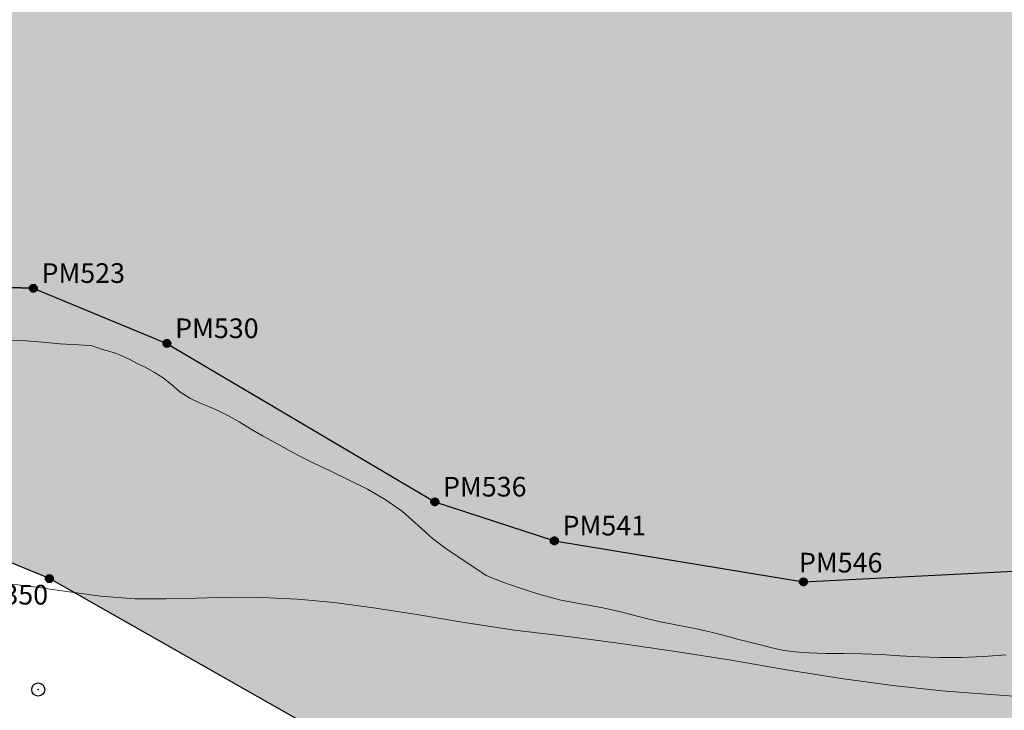
# Model space of a CAD drawing. Extents: x 324008 to 325258, y 1894722 to 1895532.
# Drawn here: x 324732 to 324807, y 1894908 to 1894961 of the extents above; entities that cross this region are included whole.
import ezdxf

# ---------------------------------------------------------------- set-up
doc = ezdxf.new("R2010")
doc.units = 0
doc.header["$MEASUREMENT"] = 0
doc.header["$PDMODE"] = 32
doc.header["$PDSIZE"] = -0.37
for name, color, linetype in [('0BUFER', 7, 'Continuous'), ('0E20', 7, 'Continuous'), ('0MM', 7, 'Continuous'), ('0TODAS1K', 7, 'Continuous'), ('0VERT1', 7, 'Continuous'), ('0VERT7', 7, 'Continuous'), ('1VERTICE', 7, 'Continuous'), ('1VERTICE2', 7, 'Continuous'), ('CULTIVO', 7, 'Continuous'), ('CURVA MAESTRA', 17, 'Continuous'), ('ESTERO', 7, 'Continuous'), ('PALMERA', 7, 'Continuous')]:
    doc.layers.add(name, color=color, linetype=linetype)
doc.styles.add('WMF-Times New Roman0', font='TIMES.TTF')

msp = doc.modelspace()

# ---------------------------------------------------------------- hatches: boundary and pattern name
at = {"linetype": 'Continuous'}
h = msp.add_hatch(color=131, dxfattribs=at)
h.paths.add_polyline_path([(324199.939, 1895071.312), (324152.392, 1895077.921), (324141.31, 1895078.139), (324130.944, 1895076.756), (324120.933, 1895077.462), (324112.598, 1895081.282), (324101.881, 1895083.665), (324076.389, 1895083.262), (324062.742, 1895084.015), (324056.478, 1895085.277), (324054.813, 1895088.177), (324057.262, 1895095.503), (324086.464, 1895115.38), (324095.66, 1895119.014), (324104.81, 1895119.104), (324149.272, 1895105.356), (324181.052, 1895091.374), (324208.623, 1895082.91), (324210.619, 1895079.741), (324211.17, 1895077.184), (324210.998, 1895074.062), (324209.774, 1895071.225), (324203.941, 1895070.772)], flags=16)
h.paths.add_polyline_path([(324031.066, 1895264.376), (324032.292, 1895264.173), (324048.315, 1895266.934), (324054.919, 1895267.131), (324057.112, 1895266.19), (324062.332, 1895261.853), (324068.377, 1895259.678), (324069.812, 1895260.548), (324070.828, 1895262.772), (324069.128, 1895268.142), (324071.071, 1895270.594), (324087.773, 1895267.613), (324098.806, 1895264.29), (324107.614, 1895258.228), (324129.25, 1895251.867), (324142.163, 1895243.108), (324145.419, 1895240.847), (324149.32, 1895236.028), (324155.958, 1895221.089), (324158.313, 1895219.175), (324160.282, 1895215.471), (324166.141, 1895214.898), (324175.655, 1895216.216), (324179.024, 1895215.627), (324182.006, 1895214.043), (324185.107, 1895210.188), (324188.091, 1895202.679), (324190.311, 1895199.641), (324195.004, 1895196.161), (324213.149, 1895185.917), (324225.362, 1895176.492), (324228.351, 1895172.657), (324231.824, 1895163.589), (324237.017, 1895158.625), (324239.598, 1895157.609), (324244.095, 1895157.214), (324249.09, 1895159.925), (324251.247, 1895160.198), (324265.17, 1895156.362), (324269.427, 1895156.673), (324272.02, 1895158.06), (324274.24, 1895161.805), (324274.244, 1895164.448), (324267.305, 1895176.144), (324256.411, 1895191.312), (324255.262, 1895195.911), (324255.671, 1895201.395), (324256.876, 1895202.916), (324258.57, 1895203.458), (324275.516, 1895205.138), (324283.947, 1895209.938), (324290.541, 1895207.428), (324298.715, 1895199.901), (324311.374, 1895190.596), (324318.728, 1895180.39), (324324.456, 1895169.384), (324327.335, 1895158.442), (324331.966, 1895150.114), (324343.373, 1895123.608), (324348.743, 1895113.977), (324354.516, 1895108.431), (324361.767, 1895105.237), (324371.481, 1895097.149), (324383.94, 1895089.489), (324389.832, 1895088.403), (324394.986, 1895090.445), (324398.732, 1895100.587), (324400.496, 1895103.237), (324421.113, 1895125.328), (324430.791, 1895133.222), (324433.783, 1895135.152), (324437.202, 1895135.936), (324440.813, 1895135.673), (324444.79, 1895134.282), (324447.022, 1895132.087), (324448.547, 1895128.937), (324449.135, 1895122.443), (324447.95, 1895114.477), (324440.407, 1895088.63), (324439.945, 1895082.209), (324450.098, 1895068.688), (324454.873, 1895057.144), (324461.251, 1895049.489), (324467.808, 1895038.911), (324469.115, 1895037.612), (324478.357, 1895034.812), (324489.78, 1895032.927), (324506.046, 1895033.169), (324512.135, 1895034.938), (324514.46, 1895032.925), (324516.585, 1895032.319), (324534.343, 1895039.165), (324548.85, 1895043.407), (324550.241, 1895046.345), (324540.797, 1895050.466), (324540.019, 1895051.664), (324551.884, 1895055.143), (324560.271, 1895062.421), (324573.968, 1895070.589), (324577.792, 1895074.866), (324580.866, 1895083.396), (324587.435, 1895089.751), (324596.204, 1895092.451), (324603.244, 1895097.355), (324610.732, 1895096.045), (324612.679, 1895096.84), (324614.657, 1895101.882), (324611.991, 1895107.678), (324612.511, 1895109.559), (324616.787, 1895116.43), (324626.785, 1895127.028), (324633.597, 1895146.234), (324637.195, 1895151.246), (324639.347, 1895151.408), (324641.803, 1895150.502), (324646.354, 1895152.315), (324651.513, 1895158.418), (324653.932, 1895164.237), (324657.769, 1895169.151), (324666.546, 1895185.619), (324669.992, 1895198.756), (324671.511, 1895214.964), (324675.798, 1895220.011), (324685.203, 1895226.711), (324685.762, 1895230.119), (324684.882, 1895239.053), (324686.288, 1895243.602), (324688.451, 1895245.536), (324694.328, 1895244.959), (324695.543, 1895246.552), (324695.974, 1895251.358), (324694.14, 1895254.441), (324691.737, 1895255.99), (324684.445, 1895255.791), (324678.433, 1895258.499), (324674.702, 1895257.656), (324666.669, 1895253.874), (324665.994, 1895254.989), (324666.83, 1895257.364), (324670.642, 1895260.08), (324679.474, 1895262.313), (324683.442, 1895262.545), (324687.899, 1895264.219), (324692.255, 1895267.335), (324693.152, 1895272.999), (324692.244, 1895284.546), (324694.409, 1895297.391), (324692.768, 1895305.89), (324693.063, 1895306.48), (324696.144, 1895306.661), (324699.792, 1895304.604), (324702.152, 1895304.531), (324706.538, 1895306.983), (324711.596, 1895315.374), (324717.039, 1895333.11), (324717.182, 1895339.709), (324718.738, 1895344.122), (324721.827, 1895344.455), (324727.133, 1895343.179), (324730.777, 1895343.189), (324736.343, 1895345.642), (324740.175, 1895349.019), (324744.503, 1895356.733), (324751.724, 1895365.237), (324765.233, 1895374.603), (324766.069, 1895378.966), (324770.304, 1895383.207), (324775.852, 1895391.308), (324781.437, 1895409.386), (324783.569, 1895421.023), (324786.055, 1895427.104), (324787.169, 1895432.215), (324786.595, 1895434.338), (324784.181, 1895437.032), (324783.016, 1895443.592), (324781.202, 1895445.937), (324783.507, 1895454.637), (324778.451, 1895474.66), (324778.739, 1895480.176), (324781.955, 1895487.484), (324787.754, 1895495.778), (324787.845, 1895496.311), (324853.62, 1895496.311), (324853.115, 1895491.866), (324850.332, 1895478.336), (324849.752, 1895470.293), (324851.866, 1895455.829), (324852.775, 1895442.128), (324852.399, 1895424.612), (324851.241, 1895415.679), (324851.681, 1895403.095), (324849.994, 1895379.988), (324844.818, 1895364.235), (324844.333, 1895359.51), (324844.395, 1895346.733), (324846.765, 1895330.885), (324846.719, 1895323.016), (324840.951, 1895281.693), (324841.699, 1895255.883), (324836.753, 1895227.303), (324837.036, 1895209.03), (324834.983, 1895181.806), (324835.19, 1895164.724), (324836.587, 1895149.3), (324838.099, 1895144.579), (324844.043, 1895137.58), (324850.335, 1895133.13), (324861.793, 1895126.936), (324874.469, 1895117.644), (324877.072, 1895118.042), (324878.552, 1895120.825), (324879.103, 1895123.32), (324878.516, 1895128.233), (324875.241, 1895138.675), (324869.754, 1895150.975), (324868.68, 1895155.842), (324868.821, 1895160.361), (324881.816, 1895199.63), (324891.203, 1895240.07), (324895.045, 1895274.096), (324893.464, 1895295.312), (324893.662, 1895301.754), (324896.702, 1895310.735), (324898.946, 1895312.141), (324902.04, 1895311.931), (324905.394, 1895310.248), (324906.386, 1895308.475), (324908.468, 1895300.04), (324912.635, 1895292.285), (324919.56, 1895274.872), (324922.037, 1895265.958), (324925.944, 1895224.348), (324932.667, 1895180.358), (324937.062, 1895161.01), (324938.955, 1895139.815), (324942.663, 1895119.572), (324942.472, 1895091.687), (324943.917, 1895086.516), (324946.115, 1895083.274), (324952.352, 1895079.661), (324959.654, 1895077.165), (324996.432, 1895070.244), (325050.009, 1895058.17), (325072.587, 1895054.455), (325096.066, 1895048.283), (325096.066, 1894942.09), (325084.125, 1894945.614), (325073.734, 1894947.166), (325060.42, 1894947.358), (325043.278, 1894948.892), (325022.753, 1894948.344), (325008.966, 1894946.529), (324998.347, 1894947.144), (324968.831, 1894955.454), (324947.394, 1894958.928), (324936.645, 1894959.905), (324907.017, 1894966.795), (324886.59, 1894972.557), (324882.005, 1894973.123), (324865.768, 1894968.611), (324861.061, 1894965.888), (324858.628, 1894961.908), (324856.439, 1894955.989), (324859.258, 1894942.84), (324861.462, 1894936.862), (324860.599, 1894932.847), (324858.237, 1894929.747), (324855.099, 1894927.32), (324839.774, 1894923.546), (324819.791, 1894920.875), (324810.324, 1894918.776), (324791.806, 1894917.839), (324772.834, 1894920.966), (324763.72, 1894923.939), (324743.312, 1894936.022), (324733.135, 1894940.223), (324718.996, 1894940.606), (324710.127, 1894939.723), (324704.694, 1894940.514), (324692.286, 1894944.714), (324689.907, 1894943.294), (324682.142, 1894942.636), (324674.309, 1894940.486), (324653.795, 1894939.181), (324643.66, 1894937.472), (324634.266, 1894937.616), (324624.014, 1894939.495), (324612.944, 1894947.174), (324607.484, 1894948.112), (324603.312, 1894947.928), (324582.421, 1894955.188), (324565.419, 1894959.883), (324557.268, 1894959.599), (324546.15, 1894956.932), (324526.087, 1894958.131), (324510.41, 1894953.539), (324507.246, 1894954.858), (324503.674, 1894958.005), (324495.039, 1894955.239), (324484.098, 1894969.136), (324481.784, 1894970.172), (324473.548, 1894971.431), (324471.525, 1894970.986), (324467.671, 1894968.466), (324463.372, 1894959.361), (324462.227, 1894957.994), (324460.448, 1894957.57), (324448.159, 1894965.801), (324440.372, 1894969.418), (324401.889, 1894981.169), (324387.311, 1894987.434), (324373.797, 1894992.114), (324362.764, 1894998.426), (324356.509, 1894999.539), (324346, 1894999.19), (324342.663, 1895002.163), (324339.028, 1895003.862), (324330.168, 1895005.285), (324312.694, 1895011.099), (324275.407, 1895033.087), (324246.493, 1895044.544), (324222.392, 1895056.431), (324215.78, 1895058.259), (324193.054, 1895058.622), (324180.228, 1895060.983), (324142.984, 1895064.116), (324116.73, 1895067.655), (324088.043, 1895066.109), (324073.205, 1895068.194), (324066.149, 1895070.219), (324048.518, 1895077.244), (324040.408, 1895081.645), (324031.066, 1895082.816)])
h.paths.add_polyline_path([(325096.066, 1895372.842), (325095.057, 1895371.611), (325090.136, 1895369.749), (325086.713, 1895365.211), (325083.951, 1895357.484), (325082.153, 1895356.249), (325076.183, 1895354.57), (325066.813, 1895354.686), (325059.098, 1895348.591), (325056.258, 1895347.731), (325053.967, 1895349.019), (325051.692, 1895355.285), (325050.529, 1895356.129), (325048.374, 1895353.404), (325046.642, 1895348.609), (325047.458, 1895339.873), (325045.674, 1895332.75), (325047.881, 1895328.367), (325047.396, 1895325.156), (325049.07, 1895321.422), (325048.971, 1895315.613), (325052.933, 1895308.912), (325053.985, 1895297.461), (325055.04, 1895295.625), (325059.087, 1895292.185), (325060.98, 1895289.114), (325060.863, 1895284.42), (325064.331, 1895281.825), (325077.311, 1895277.206), (325084.612, 1895271.366), (325089.662, 1895268.522), (325092.888, 1895264.869), (325096.066, 1895266.461)], flags=17)
for color, points in [(254, [(324031.066, 1895082.816), (324040.408, 1895081.645), (324048.518, 1895077.244), (324066.149, 1895070.219), (324073.205, 1895068.194), (324088.043, 1895066.109), (324116.73, 1895067.655), (324142.984, 1895064.116), (324180.228, 1895060.983), (324193.054, 1895058.622), (324215.78, 1895058.259), (324222.392, 1895056.431), (324246.493, 1895044.544), (324275.407, 1895033.087), (324312.694, 1895011.099), (324330.168, 1895005.285), (324339.028, 1895003.862), (324342.663, 1895002.163), (324346, 1894999.19), (324356.509, 1894999.539), (324362.764, 1894998.426), (324373.797, 1894992.114), (324387.311, 1894987.434), (324401.889, 1894981.169), (324440.372, 1894969.418), (324448.159, 1894965.801), (324460.448, 1894957.57), (324462.227, 1894957.994), (324463.372, 1894959.361), (324467.671, 1894968.466), (324471.525, 1894970.986), (324473.548, 1894971.431), (324481.784, 1894970.172), (324484.098, 1894969.136), (324495.039, 1894955.239), (324503.674, 1894958.005), (324507.246, 1894954.858), (324510.41, 1894953.539), (324526.087, 1894958.131), (324546.15, 1894956.932), (324557.268, 1894959.599), (324565.419, 1894959.883), (324582.421, 1894955.188), (324603.312, 1894947.928), (324607.484, 1894948.112), (324612.944, 1894947.174), (324624.014, 1894939.495), (324634.266, 1894937.616), (324643.66, 1894937.472), (324653.795, 1894939.181), (324674.309, 1894940.486), (324682.142, 1894942.636), (324689.907, 1894943.294), (324692.286, 1894944.714), (324704.694, 1894940.514), (324710.127, 1894939.723), (324718.996, 1894940.606), (324733.135, 1894940.223), (324743.312, 1894936.022), (324763.72, 1894923.939), (324772.834, 1894920.966), (324791.806, 1894917.839), (324810.324, 1894918.776), (324819.791, 1894920.875), (324839.774, 1894923.546), (324855.099, 1894927.32), (324858.237, 1894929.747), (324860.599, 1894932.847), (324861.462, 1894936.862), (324859.258, 1894942.84), (324856.439, 1894955.989), (324858.628, 1894961.908), (324861.061, 1894965.888), (324865.768, 1894968.611), (324882.005, 1894973.123), (324886.59, 1894972.557), (324907.017, 1894966.795), (324936.645, 1894959.905), (324947.394, 1894958.928), (324968.831, 1894955.454), (324998.347, 1894947.144), (325008.966, 1894946.529), (325022.753, 1894948.344), (325043.278, 1894948.892), (325060.42, 1894947.358), (325073.734, 1894947.166), (325084.125, 1894945.614), (325096.066, 1894942.09), (325096.066, 1894921.237), (325079.796, 1894926.039), (325072.105, 1894927.187), (325058.637, 1894927.438), (325042.651, 1894928.868), (325024.329, 1894928.379), (325011.576, 1894926.7), (324997.191, 1894927.177), (324964.507, 1894935.894), (324945.598, 1894939.071), (324932.115, 1894940.425), (324902.487, 1894947.315), (324883.264, 1894952.715), (324877.914, 1894951.228), (324878.805, 1894947.052), (324881.158, 1894940.335), (324881.462, 1894936.862), (324879.393, 1894926.007), (324874.145, 1894917.626), (324865.099, 1894909.999), (324859.881, 1894907.9), (324842.424, 1894903.722), (324822.479, 1894901.02), (324811.335, 1894898.802), (324792.817, 1894897.865), (324769.581, 1894901.232), (324757.518, 1894904.925), (324734.356, 1894918.082), (324728.91, 1894920.33), (324718.48, 1894920.604), (324706.653, 1894920.018), (324698.282, 1894921.57), (324692.593, 1894923.495), (324685.663, 1894922.863), (324675.579, 1894920.526), (324656.099, 1894919.287), (324643.353, 1894917.474), (324633.959, 1894917.618), (324617.174, 1894920.701), (324605.489, 1894928.005), (324596.747, 1894929.036), (324576.47, 1894936.083), (324563.051, 1894939.788), (324544.957, 1894936.968), (324528.369, 1894937.959), (324516.032, 1894934.345), (324510.41, 1894933.539), (324506.937, 1894933.843), (324500.452, 1894936.022), (324495.039, 1894935.239), (324488.199, 1894936.445), (324482.183, 1894939.918), (324477.542, 1894945.132), (324472.227, 1894940.673), (324469.067, 1894939.2), (324463.921, 1894937.874), (324456.975, 1894937.874), (324450.448, 1894940.249), (324438.322, 1894948.318), (324433.205, 1894950.695), (324393.992, 1894962.794), (324380.081, 1894968.773), (324367.252, 1894973.215), (324355.844, 1894979.343), (324342.527, 1894979.494), (324336, 1894981.869), (324332.195, 1894984.703), (324323.854, 1894986.308), (324306.38, 1894992.122), (324266.59, 1895015.068), (324239.138, 1895025.978), (324212.91, 1895038.302), (324192.735, 1895038.625), (324177.573, 1895041.136), (324141.308, 1895044.186), (324115.925, 1895047.583), (324089.119, 1895046.138), (324070.422, 1895048.389), (324058.746, 1895051.64), (324041.115, 1895058.665), (324034.181, 1895062.269), (324031.066, 1895062.66)]), (174, [(324733.14, 1894939.92), (324733.08, 1894939.93), (324733.03, 1894939.94), (324732.98, 1894939.96), (324732.94, 1894939.99), (324732.91, 1894940.03), (324732.88, 1894940.07), (324732.85, 1894940.12), (324732.84, 1894940.17), (324732.84, 1894940.22), (324732.84, 1894940.28), (324732.85, 1894940.33), (324732.88, 1894940.37), (324732.91, 1894940.42), (324732.94, 1894940.45), (324732.99, 1894940.48), (324733.03, 1894940.5), (324733.08, 1894940.52), (324733.14, 1894940.52), (324733.19, 1894940.52), (324733.24, 1894940.5), (324733.29, 1894940.48), (324733.33, 1894940.45), (324733.36, 1894940.42), (324733.39, 1894940.37), (324733.42, 1894940.33), (324733.43, 1894940.28), (324733.43, 1894940.22), (324733.43, 1894940.17), (324733.42, 1894940.12), (324733.39, 1894940.07), (324733.36, 1894940.03), (324733.33, 1894939.99), (324733.28, 1894939.96), (324733.24, 1894939.94), (324733.19, 1894939.93)]), (174, [(324743.31, 1894935.72), (324743.26, 1894935.73), (324743.21, 1894935.74), (324743.16, 1894935.76), (324743.12, 1894935.79), (324743.08, 1894935.83), (324743.05, 1894935.87), (324743.03, 1894935.92), (324743.02, 1894935.97), (324743.01, 1894936.02), (324743.02, 1894936.07), (324743.03, 1894936.12), (324743.05, 1894936.17), (324743.08, 1894936.21), (324743.12, 1894936.25), (324743.16, 1894936.28), (324743.21, 1894936.3), (324743.26, 1894936.32), (324743.31, 1894936.32), (324743.36, 1894936.32), (324743.41, 1894936.3), (324743.46, 1894936.28), (324743.5, 1894936.25), (324743.54, 1894936.21), (324743.57, 1894936.17), (324743.59, 1894936.12), (324743.61, 1894936.07), (324743.61, 1894936.02), (324743.61, 1894935.97), (324743.59, 1894935.92), (324743.57, 1894935.87), (324743.54, 1894935.83), (324743.5, 1894935.79), (324743.46, 1894935.76), (324743.41, 1894935.74), (324743.36, 1894935.73)]), (174, [(324763.72, 1894923.64), (324763.67, 1894923.64), (324763.62, 1894923.66), (324763.57, 1894923.68), (324763.53, 1894923.71), (324763.49, 1894923.75), (324763.46, 1894923.79), (324763.44, 1894923.84), (324763.42, 1894923.89), (324763.42, 1894923.94), (324763.42, 1894923.99), (324763.44, 1894924.04), (324763.46, 1894924.09), (324763.49, 1894924.13), (324763.53, 1894924.17), (324763.57, 1894924.2), (324763.62, 1894924.22), (324763.67, 1894924.23), (324763.72, 1894924.24), (324763.77, 1894924.23), (324763.82, 1894924.22), (324763.87, 1894924.2), (324763.91, 1894924.17), (324763.95, 1894924.13), (324763.98, 1894924.09), (324764, 1894924.04), (324764.02, 1894923.99), (324764.02, 1894923.94), (324764.02, 1894923.89), (324764, 1894923.84), (324763.98, 1894923.79), (324763.95, 1894923.75), (324763.91, 1894923.71), (324763.87, 1894923.68), (324763.82, 1894923.66), (324763.77, 1894923.64)]), (174, [(324772.83, 1894920.67), (324772.78, 1894920.67), (324772.73, 1894920.68), (324772.68, 1894920.71), (324772.64, 1894920.74), (324772.6, 1894920.77), (324772.57, 1894920.82), (324772.55, 1894920.86), (324772.54, 1894920.91), (324772.53, 1894920.97), (324772.54, 1894921.02), (324772.55, 1894921.07), (324772.57, 1894921.12), (324772.6, 1894921.16), (324772.64, 1894921.2), (324772.68, 1894921.23), (324772.73, 1894921.25), (324772.78, 1894921.26), (324772.83, 1894921.27), (324772.89, 1894921.26), (324772.94, 1894921.25), (324772.98, 1894921.23), (324773.03, 1894921.2), (324773.06, 1894921.16), (324773.09, 1894921.12), (324773.12, 1894921.07), (324773.13, 1894921.02), (324773.13, 1894920.97), (324773.13, 1894920.91), (324773.12, 1894920.86), (324773.09, 1894920.82), (324773.06, 1894920.77), (324773.03, 1894920.74), (324772.98, 1894920.71), (324772.94, 1894920.68), (324772.89, 1894920.67)]), (174, [(324734.36, 1894917.78), (324734.3, 1894917.79), (324734.25, 1894917.8), (324734.21, 1894917.82), (324734.16, 1894917.85), (324734.13, 1894917.89), (324734.1, 1894917.93), (324734.07, 1894917.98), (324734.06, 1894918.03), (324734.06, 1894918.08), (324734.06, 1894918.13), (324734.07, 1894918.18), (324734.1, 1894918.23), (324734.13, 1894918.27), (324734.16, 1894918.31), (324734.21, 1894918.34), (324734.25, 1894918.36), (324734.3, 1894918.38), (324734.36, 1894918.38), (324734.41, 1894918.38), (324734.46, 1894918.36), (324734.51, 1894918.34), (324734.55, 1894918.31), (324734.59, 1894918.27), (324734.62, 1894918.23), (324734.64, 1894918.18), (324734.65, 1894918.13), (324734.66, 1894918.08), (324734.65, 1894918.03), (324734.64, 1894917.98), (324734.62, 1894917.93), (324734.59, 1894917.89), (324734.55, 1894917.85), (324734.51, 1894917.82), (324734.46, 1894917.8), (324734.41, 1894917.79)]), (174, [(324791.81, 1894917.54), (324791.75, 1894917.54), (324791.7, 1894917.56), (324791.66, 1894917.58), (324791.61, 1894917.61), (324791.58, 1894917.65), (324791.55, 1894917.69), (324791.52, 1894917.74), (324791.51, 1894917.79), (324791.51, 1894917.84), (324791.51, 1894917.89), (324791.52, 1894917.94), (324791.55, 1894917.99), (324791.58, 1894918.03), (324791.61, 1894918.07), (324791.66, 1894918.1), (324791.7, 1894918.12), (324791.75, 1894918.13), (324791.81, 1894918.14), (324791.86, 1894918.13), (324791.91, 1894918.12), (324791.96, 1894918.1), (324792, 1894918.07), (324792.04, 1894918.03), (324792.07, 1894917.99), (324792.09, 1894917.94), (324792.1, 1894917.89), (324792.11, 1894917.84), (324792.1, 1894917.79), (324792.09, 1894917.74), (324792.07, 1894917.69), (324792.04, 1894917.65), (324792, 1894917.61), (324791.96, 1894917.58), (324791.91, 1894917.56), (324791.86, 1894917.54)])]:
    msp.add_hatch(color=color, dxfattribs=at).paths.add_polyline_path(points)

# ---------------------------------------------------------------- linework, layer by layer
at = {"layer": '0BUFER'}
for points in [[(324643.66, 1894937.472), (324653.795, 1894939.181), (324674.309, 1894940.486), (324682.142, 1894942.636), (324689.907, 1894943.294), (324692.286, 1894944.714), (324704.694, 1894940.514), (324710.127, 1894939.723), (324718.996, 1894940.606), (324733.135, 1894940.223), (324743.312, 1894936.022), (324763.72, 1894923.939), (324772.834, 1894920.966), (324791.806, 1894917.839), (324810.324, 1894918.776)], [(324811.335, 1894898.802), (324792.817, 1894897.865), (324769.581, 1894901.232), (324757.518, 1894904.925), (324734.356, 1894918.082), (324728.91, 1894920.33), (324718.48, 1894920.604), (324706.653, 1894920.018), (324698.282, 1894921.57), (324692.593, 1894923.495), (324685.663, 1894922.863), (324675.579, 1894920.526), (324656.099, 1894919.287), (324643.353, 1894917.474), (324633.959, 1894917.618), (324617.174, 1894920.701), (324605.489, 1894928.005), (324596.747, 1894929.036), (324576.47, 1894936.083), (324563.051, 1894939.788), (324544.957, 1894936.968), (324528.369, 1894937.959)]]:
    msp.add_lwpolyline(points, dxfattribs=at)
at = {"layer": '0E20', "linetype": 'Continuous', "lineweight": 20, "ltscale": 0.5}
for points in [[(324734.36, 1894918.08), (324728.91, 1894920.33)], [(324757.52, 1894904.93), (324734.36, 1894918.08)]]:
    msp.add_lwpolyline(points, dxfattribs=at)
at = {"layer": '0MM', "linetype": 'Continuous', "lineweight": 20, "ltscale": 0.09}
for points in [[(324733.14, 1894940.22), (324719, 1894940.61)], [(324733.14, 1894940.22), (324743.31, 1894936.02)], [(324743.31, 1894936.02), (324763.72, 1894923.94)], [(324763.72, 1894923.94), (324772.83, 1894920.97)], [(324772.83, 1894920.97), (324791.81, 1894917.84)], [(324791.81, 1894917.84), (324810.32, 1894918.78)]]:
    msp.add_lwpolyline(points, dxfattribs=at)
at = {"layer": '0TODAS1K', "elevation": 0.049}
for points in [[(324733.135, 1894940.223), (324718.996, 1894940.606)], [(324733.135, 1894940.223), (324743.312, 1894936.022)], [(324743.312, 1894936.022), (324763.72, 1894923.939)], [(324763.72, 1894923.939), (324772.834, 1894920.966)], [(324772.834, 1894920.966), (324791.806, 1894917.839)], [(324791.806, 1894917.839), (324810.324, 1894918.776)]]:
    msp.add_lwpolyline(points, dxfattribs=at)
at = {"layer": '0VERT1', "color": 174}
for points in [[(324733.14, 1894939.92), (324733.08, 1894939.93), (324733.03, 1894939.94), (324732.98, 1894939.96), (324732.94, 1894939.99), (324732.91, 1894940.03), (324732.88, 1894940.07), (324732.85, 1894940.12), (324732.84, 1894940.17), (324732.84, 1894940.22), (324732.84, 1894940.28), (324732.85, 1894940.33), (324732.88, 1894940.37), (324732.91, 1894940.42), (324732.94, 1894940.45), (324732.99, 1894940.48), (324733.03, 1894940.5), (324733.08, 1894940.52), (324733.14, 1894940.52), (324733.19, 1894940.52), (324733.24, 1894940.5), (324733.29, 1894940.48), (324733.33, 1894940.45), (324733.36, 1894940.42), (324733.39, 1894940.37), (324733.42, 1894940.33), (324733.43, 1894940.28), (324733.43, 1894940.22), (324733.43, 1894940.17), (324733.42, 1894940.12), (324733.39, 1894940.07), (324733.36, 1894940.03), (324733.33, 1894939.99), (324733.28, 1894939.96), (324733.24, 1894939.94), (324733.19, 1894939.93), (324733.14, 1894939.92)], [(324743.31, 1894935.72), (324743.26, 1894935.73), (324743.21, 1894935.74), (324743.16, 1894935.76), (324743.12, 1894935.79), (324743.08, 1894935.83), (324743.05, 1894935.87), (324743.03, 1894935.92), (324743.02, 1894935.97), (324743.01, 1894936.02), (324743.02, 1894936.07), (324743.03, 1894936.12), (324743.05, 1894936.17), (324743.08, 1894936.21), (324743.12, 1894936.25), (324743.16, 1894936.28), (324743.21, 1894936.3), (324743.26, 1894936.32), (324743.31, 1894936.32), (324743.36, 1894936.32), (324743.41, 1894936.3), (324743.46, 1894936.28), (324743.5, 1894936.25), (324743.54, 1894936.21), (324743.57, 1894936.17), (324743.59, 1894936.12), (324743.61, 1894936.07), (324743.61, 1894936.02), (324743.61, 1894935.97), (324743.59, 1894935.92), (324743.57, 1894935.87), (324743.54, 1894935.83), (324743.5, 1894935.79), (324743.46, 1894935.76), (324743.41, 1894935.74), (324743.36, 1894935.73), (324743.31, 1894935.72)], [(324763.72, 1894923.64), (324763.67, 1894923.64), (324763.62, 1894923.66), (324763.57, 1894923.68), (324763.53, 1894923.71), (324763.49, 1894923.75), (324763.46, 1894923.79), (324763.44, 1894923.84), (324763.42, 1894923.89), (324763.42, 1894923.94), (324763.42, 1894923.99), (324763.44, 1894924.04), (324763.46, 1894924.09), (324763.49, 1894924.13), (324763.53, 1894924.17), (324763.57, 1894924.2), (324763.62, 1894924.22), (324763.67, 1894924.23), (324763.72, 1894924.24), (324763.77, 1894924.23), (324763.82, 1894924.22), (324763.87, 1894924.2), (324763.91, 1894924.17), (324763.95, 1894924.13), (324763.98, 1894924.09), (324764, 1894924.04), (324764.02, 1894923.99), (324764.02, 1894923.94), (324764.02, 1894923.89), (324764, 1894923.84), (324763.98, 1894923.79), (324763.95, 1894923.75), (324763.91, 1894923.71), (324763.87, 1894923.68), (324763.82, 1894923.66), (324763.77, 1894923.64), (324763.72, 1894923.64)], [(324772.83, 1894920.67), (324772.78, 1894920.67), (324772.73, 1894920.68), (324772.68, 1894920.71), (324772.64, 1894920.74), (324772.6, 1894920.77), (324772.57, 1894920.82), (324772.55, 1894920.86), (324772.54, 1894920.91), (324772.53, 1894920.97), (324772.54, 1894921.02), (324772.55, 1894921.07), (324772.57, 1894921.12), (324772.6, 1894921.16), (324772.64, 1894921.2), (324772.68, 1894921.23), (324772.73, 1894921.25), (324772.78, 1894921.26), (324772.83, 1894921.27), (324772.89, 1894921.26), (324772.94, 1894921.25), (324772.98, 1894921.23), (324773.03, 1894921.2), (324773.06, 1894921.16), (324773.09, 1894921.12), (324773.12, 1894921.07), (324773.13, 1894921.02), (324773.13, 1894920.97), (324773.13, 1894920.91), (324773.12, 1894920.86), (324773.09, 1894920.82), (324773.06, 1894920.77), (324773.03, 1894920.74), (324772.98, 1894920.71), (324772.94, 1894920.68), (324772.89, 1894920.67), (324772.83, 1894920.67)], [(324791.81, 1894917.54), (324791.75, 1894917.54), (324791.7, 1894917.56), (324791.66, 1894917.58), (324791.61, 1894917.61), (324791.58, 1894917.65), (324791.55, 1894917.69), (324791.52, 1894917.74), (324791.51, 1894917.79), (324791.51, 1894917.84), (324791.51, 1894917.89), (324791.52, 1894917.94), (324791.55, 1894917.99), (324791.58, 1894918.03), (324791.61, 1894918.07), (324791.66, 1894918.1), (324791.7, 1894918.12), (324791.75, 1894918.13), (324791.81, 1894918.14), (324791.86, 1894918.13), (324791.91, 1894918.12), (324791.96, 1894918.1), (324792, 1894918.07), (324792.04, 1894918.03), (324792.07, 1894917.99), (324792.09, 1894917.94), (324792.1, 1894917.89), (324792.11, 1894917.84), (324792.1, 1894917.79), (324792.09, 1894917.74), (324792.07, 1894917.69), (324792.04, 1894917.65), (324792, 1894917.61), (324791.96, 1894917.58), (324791.91, 1894917.56), (324791.86, 1894917.54), (324791.81, 1894917.54)]]:
    msp.add_lwpolyline(points, dxfattribs=at)
at = {"layer": '0VERT7', "color": 174}
msp.add_lwpolyline([(324734.36, 1894917.78), (324734.3, 1894917.79), (324734.25, 1894917.8), (324734.21, 1894917.82), (324734.16, 1894917.85), (324734.13, 1894917.89), (324734.1, 1894917.93), (324734.07, 1894917.98), (324734.06, 1894918.03), (324734.06, 1894918.08), (324734.06, 1894918.13), (324734.07, 1894918.18), (324734.1, 1894918.23), (324734.13, 1894918.27), (324734.16, 1894918.31), (324734.21, 1894918.34), (324734.25, 1894918.36), (324734.3, 1894918.38), (324734.36, 1894918.38), (324734.41, 1894918.38), (324734.46, 1894918.36), (324734.51, 1894918.34), (324734.55, 1894918.31), (324734.59, 1894918.27), (324734.62, 1894918.23), (324734.64, 1894918.18), (324734.65, 1894918.13), (324734.66, 1894918.08), (324734.65, 1894918.03), (324734.64, 1894917.98), (324734.62, 1894917.93), (324734.59, 1894917.89), (324734.55, 1894917.85), (324734.51, 1894917.82), (324734.46, 1894917.8), (324734.41, 1894917.79), (324734.36, 1894917.78)], dxfattribs=at)
at = {"layer": 'CULTIVO', "color": 70, "lineweight": 13, "elevation": 0.049}
msp.add_lwpolyline([(324729.674, 1894917.866), (324732.618, 1894917.539), (324735.509, 1894917.134), (324738.241, 1894916.753), (324740.889, 1894916.539), (324743.246, 1894916.533), (324745.566, 1894916.581), (324748.01, 1894916.671), (324750.53, 1894916.652), (324753.257, 1894916.509), (324756.06, 1894916.257), (324759.063, 1894915.856), (324762.362, 1894915.343), (324765.964, 1894914.742), (324769.796, 1894914.163), (324773.849, 1894913.662), (324777.893, 1894913.137), (324782.049, 1894912.533), (324786.293, 1894911.858), (324790.521, 1894911.133), (324794.686, 1894910.471), (324798.613, 1894909.929), (324802.341, 1894909.537), (324805.697, 1894909.281), (324808.517, 1894909.08)], dxfattribs=at)
at = {"layer": 'CURVA MAESTRA', "color": 17, "linetype": 'Continuous', "lineweight": 9, "elevation": 0.082}
msp.add_lwpolyline([(324730.631, 1894936.281), (324732.251, 1894936.229), (324733.851, 1894936.114), (324735.167, 1894935.981), (324737.515, 1894935.867), (324737.69, 1894935.809), (324737.965, 1894935.718), (324738.34, 1894935.593), (324738.59, 1894935.51), (324738.894, 1894935.423), (324739.298, 1894935.302), (324739.84, 1894935.095), (324740.44, 1894934.812), (324741.056, 1894934.496), (324741.698, 1894934.172), (324742.377, 1894933.793), (324743.019, 1894933.386), (324743.66, 1894932.895), (324744.306, 1894932.334), (324745.056, 1894931.834), (324745.802, 1894931.49), (324746.565, 1894931.195), (324747.285, 1894930.858), (324748.002, 1894930.509), (324748.819, 1894930.043), (324749.669, 1894929.511), (324750.602, 1894928.979), (324751.631, 1894928.401), (324752.802, 1894927.748), (324754.177, 1894927.041), (324755.689, 1894926.331), (324757.193, 1894925.595), (324758.601, 1894924.905), (324759.951, 1894924.123), (324761.251, 1894923.192), (324762.451, 1894922.127), (324763.543, 1894921.153), (324764.564, 1894920.384), (324765.585, 1894919.697), (324766.535, 1894919.049), (324767.627, 1894918.325), (324768.827, 1894917.843), (324770.147, 1894917.39), (324771.647, 1894916.892), (324773.23, 1894916.477), (324774.846, 1894916.162), (324776.391, 1894915.884), (324777.886, 1894915.54), (324779.348, 1894915.179), (324780.785, 1894914.826), (324782.218, 1894914.545), (324783.572, 1894914.275), (324784.784, 1894913.997), (324785.858, 1894913.723), (324786.775, 1894913.474), (324787.625, 1894913.275), (324788.445, 1894913.072), (324789.332, 1894912.819), (324790.186, 1894912.632), (324791.144, 1894912.508), (324792.252, 1894912.417), (324793.518, 1894912.385), (324794.875, 1894912.378), (324796.312, 1894912.359), (324797.736, 1894912.302), (324799.148, 1894912.207), (324800.643, 1894912.113), (324802.209, 1894912.064), (324803.846, 1894912.061), (324805.536, 1894912.138), (324807.244, 1894912.264)], dxfattribs=at)
at = {"layer": 'ESTERO', "color": 131, "lineweight": 9}
msp.add_lwpolyline([(324810.324, 1894918.776), (324791.806, 1894917.839), (324772.834, 1894920.966), (324763.72, 1894923.939), (324743.312, 1894936.022), (324733.135, 1894940.223), (324718.996, 1894940.606), (324710.127, 1894939.723), (324704.694, 1894940.514), (324692.286, 1894944.714), (324689.907, 1894943.294), (324682.142, 1894942.636), (324674.309, 1894940.486), (324653.795, 1894939.181), (324643.66, 1894937.472)], dxfattribs=at)
at = {"layer": 'ESTERO', "color": 131, "lineweight": 9, "elevation": 0.049}
msp.add_lwpolyline([(324810.324, 1894918.776), (324791.806, 1894917.839), (324772.834, 1894920.966), (324763.72, 1894923.939), (324743.312, 1894936.022), (324733.135, 1894940.223), (324718.996, 1894940.606), (324710.127, 1894939.723)], dxfattribs=at)
at = {"layer": 'PALMERA'}
msp.add_point((324733.512, 1894909.624), dxfattribs=at)

# ---------------------------------------------------------------- texts
at = {"layer": '1VERTICE', "lineweight": 9, "style": 'WMF-Times New Roman0'}
for s, p in [('PM523', (324733.756, 1894940.633)), ('PM530', (324743.936, 1894936.423)), ('PM536', (324764.346, 1894924.343)), ('PM541', (324773.456, 1894921.373)), ('PM546', (324791.465, 1894918.552))]:
    msp.add_text(s, height=1.5, dxfattribs=at).set_placement(p)
at = {"layer": '1VERTICE2', "lineweight": 9, "style": 'WMF-Times New Roman0'}
msp.add_text('ZF350', height=1.5, dxfattribs=at).set_placement((324728.489, 1894916.108))

doc.saveas('drawing.dxf')
